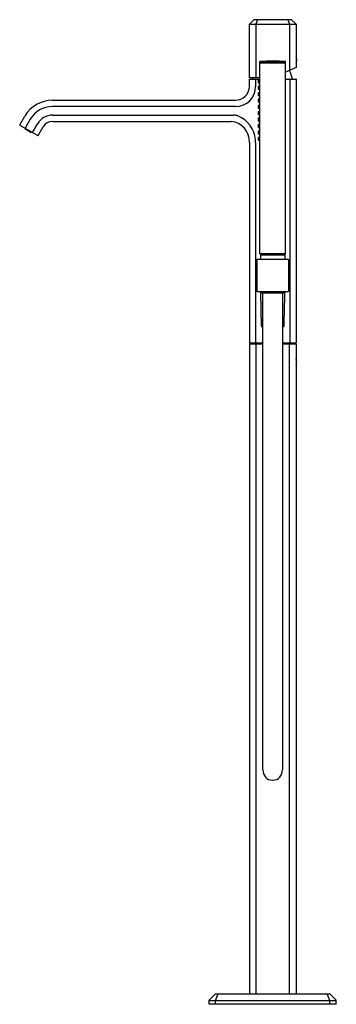
# Model space of a CAD drawing. Extents: x 4926.2 to 4938, y -2.6 to 34.
import ezdxf

# ---------------------------------------------------------------- set-up
doc = ezdxf.new("R2010")
doc.units = 0
doc.header["$LTSCALE"] = 0.64311
doc.layers.get('0').update_dxf_attribs({"color": 255, "linetype": 'CONTINUOUS'})
doc.layers.get('DEFPOINTS').update_dxf_attribs({"linetype": 'CONTINUOUS'})
doc.styles.get("Standard").update_dxf_attribs({"font": 'txt', "width": 0.8})

msp = doc.modelspace()

# ---------------------------------------------------------------- linework, layer by layer
for p, q in [((4934.729, 33.845), (4934.895, 34.011)), ((4934.729, 31.845), (4934.729, 33.845)), ((4934.729, 33.845), (4936.462, 33.845)), ((4936.296, 34.011), (4934.895, 34.011)), ((4935.035, 34.011), (4934.966, 33.845)), ((4934.966, 33.845), (4934.966, 31.845)), ((4936.157, 34.011), (4936.225, 33.845)), ((4936.225, 33.845), (4936.225, 32.126)), ((4936.296, 34.011), (4936.462, 33.845)), ((4936.462, 33.845), (4936.462, 32.231)), ((4935.123, 25.319), (4935.123, 32.461)), ((4935.123, 32.457), (4936.068, 32.457)), ((4935.123, 32.406), (4936.068, 32.406)), ((4936.068, 25.319), (4936.068, 32.461)), ((4936.462, 32.231), (4936.068, 32.056)), ((4935.123, 31.845), (4934.729, 31.845)), ((4934.855, 31.806), (4934.866, 31.845)), ((4934.729, 31.53), (4934.729, 31.796)), ((4934.739, 31.806), (4935.123, 31.806)), ((4935.056, 31.757), (4935.056, 31.672)), ((4935.056, 31.521), (4935.056, 31.436)), ((4935.123, 31.768), (4935.064, 31.766)), ((4935.064, 31.664), (4935.123, 31.662)), ((4935.123, 31.532), (4935.064, 31.53)), ((4936.068, 31.806), (4936.452, 31.806)), ((4936.228, 31.796), (4936.228, 22.003)), ((4936.462, 31.796), (4936.462, 22.003)), ((4935.056, 31.285), (4935.056, 31.2)), ((4935.064, 31.428), (4935.123, 31.426)), ((4935.123, 31.296), (4935.064, 31.294)), ((4935.064, 31.192), (4935.123, 31.19)), ((4927.416, 31.019), (4934.218, 31.019)), ((4934.218, 30.785), (4927.416, 30.785)), ((4935.056, 31.049), (4935.056, 30.963)), ((4935.056, 30.813), (4935.056, 30.727)), ((4935.123, 31.06), (4935.064, 31.057)), ((4935.064, 30.955), (4935.123, 30.953)), ((4935.123, 30.823), (4935.064, 30.821)), ((4926.204, 30.102), (4926.393, 30.428)), ((4927.416, 30.465), (4934.146, 30.465)), ((4935.056, 30.576), (4935.056, 30.491)), ((4935.064, 30.719), (4935.123, 30.717)), ((4935.123, 30.587), (4935.064, 30.585)), ((4935.064, 30.483), (4935.123, 30.481)), ((4926.208, 30.089), (4926.873, 29.705)), ((4926.595, 30.311), (4926.402, 29.977)), ((4926.684, 29.825), (4926.872, 30.151)), ((4926.886, 29.708), (4927.075, 30.034)), ((4927.416, 30.231), (4934.058, 30.231)), ((4935.056, 30.34), (4935.056, 30.255)), ((4935.056, 30.104), (4935.056, 30.018)), ((4935.123, 30.351), (4935.064, 30.349)), ((4935.064, 30.247), (4935.123, 30.245)), ((4935.123, 30.115), (4935.064, 30.113)), ((4935.064, 30.011), (4935.123, 30.008)), ((4926.4, 29.978), (4926.393, 29.964)), ((4926.393, 29.964), (4926.631, 29.826)), ((4926.478, 29.914), (4926.486, 29.928)), ((4926.546, 29.875), (4926.554, 29.889)), ((4926.631, 29.826), (4926.64, 29.839)), ((4935.056, 29.868), (4935.056, 29.782)), ((4935.056, 29.632), (4935.056, 29.546)), ((4935.123, 29.878), (4935.064, 29.876)), ((4935.064, 29.774), (4935.123, 29.772)), ((4935.123, 29.642), (4935.064, 29.64)), ((4934.729, 29.524), (4934.729, 29.523)), ((4934.729, 29.524), (4934.729, 29.523)), ((4934.729, 29.454), (4934.729, 22.003)), ((4934.963, 29.454), (4934.963, 22.003)), ((4935.064, 29.538), (4935.123, 29.536)), ((4936.068, 25.319), (4935.123, 25.319)), ((4935.169, 25.319), (4935.14, 25.272)), ((4935.14, 25.272), (4935.143, 25.097)), ((4935.14, 25.272), (4936.051, 25.272)), ((4936.022, 25.319), (4936.051, 25.272)), ((4936.051, 25.272), (4936.048, 25.097)), ((4935.005, 25.09), (4935.005, 23.924)), ((4936.186, 25.097), (4935.013, 25.097)), ((4936.186, 25.097), (4936.186, 23.916)), ((4935.013, 23.916), (4936.186, 23.916)), ((4935.159, 23.899), (4935.143, 23.87)), ((4935.143, 23.87), (4935.171, 22.636)), ((4935.19, 23.87), (4935.143, 23.87)), ((4935.164, 23.899), (4935.159, 23.899)), ((4935.194, 23.869), (4935.997, 23.869)), ((4936.049, 23.87), (4936.001, 23.87)), ((4936.027, 23.899), (4936.032, 23.899)), ((4936.032, 23.899), (4936.049, 23.87)), ((4935.211, 22.597), (4935.234, 22.597)), ((4935.98, 22.597), (4935.957, 22.597)), ((4934.729, 22.003), (4935.234, 22.003)), ((4934.729, 21.964), (4934.729, -2.178)), ((4934.729, 21.964), (4935.234, 21.964)), ((4934.769, 22.003), (4934.769, 21.964)), ((4934.966, 21.964), (4934.966, -2.178)), ((4935.957, 22.003), (4936.462, 22.003)), ((4935.957, 21.964), (4936.462, 21.964)), ((4936.225, -2.178), (4936.225, 21.964)), ((4936.422, 22.003), (4936.422, 21.964)), ((4936.462, 21.964), (4936.462, -2.178)), ((4935.586, 5.76), (4935.605, 5.76)), ((4933.233, -2.414), (4933.47, -2.178)), ((4933.47, -2.178), (4937.722, -2.178)), ((4933.471, -2.425), (4933.571, -2.178)), ((4937.72, -2.425), (4937.62, -2.178)), ((4937.958, -2.414), (4937.722, -2.178)), ((4933.233, -2.564), (4933.233, -2.414)), ((4933.233, -2.424), (4937.958, -2.424)), ((4933.47, -2.564), (4933.471, -2.425)), ((4937.722, -2.564), (4937.72, -2.425)), ((4937.958, -2.564), (4937.958, -2.414)), ((4937.958, -2.564), (4933.233, -2.564))]:
    msp.add_line(p, q)
for centre, radius, start, end in [((4936.464, 32.631), 0.00197, 22.9931, 180), ((4936.19, 32.515), 0.299, 360, 22.9931), ((4935.596, 2.318), 30.147, 90, 90.8979), ((4935.596, 2.318), 30.147, 89.1021, 90), ((4936.464, 32.399), 0.00197, 180, 337.0069), ((4936.19, 32.515), 0.299, 337.0069, 360), ((4934.811, 31.413), 1.575, 14.4693, 26.7817), ((4934.218, 31.53), 0.512, 270, 0.0006), ((4934.218, 31.53), 0.746, 270.0001, 359.9999), ((4934.739, 31.796), 0.00984, 89.9821, 180.0006), ((4934.972, 31.797), 0.00905, 103.0117, 186.3588), ((458923.652, 31.73), 453988.688, 179.99999162, 180.00002515), ((4935.064, 31.758), 0.00791, 92, 185.0374), ((4935.064, 31.672), 0.00787, 180, 268), ((4935.064, 31.522), 0.00791, 92, 185.0374), ((4936.22, 31.798), 0.00776, 7.1181, 81.864), ((4936.086, 31.782), 0.142, 5.9391, 7.206), ((4936.452, 31.796), 0.00984, 0, 90), ((4935.064, 31.436), 0.00787, 180, 268), ((4935.064, 31.286), 0.00791, 92, 185.0374), ((4935.064, 31.2), 0.00787, 180, 268), ((4927.416, 29.838), 1.181, 90, 150), ((4927.416, 29.838), 0.947, 90, 150), ((4935.064, 31.05), 0.00791, 92, 185.0374), ((4935.064, 30.963), 0.00787, 180, 268), ((4935.064, 30.813), 0.00789, 92.0428, 182.5359), ((4935.064, 30.727), 0.00789, 177.4643, 267.8606), ((4927.416, 29.838), 0.627, 90.0003, 149.9997), ((4934.145, 30.045), 0.42, 67.37, 89.9339), ((4933.904, 29.454), 1.059, 5.0244, 67.6502), ((4935.064, 30.577), 0.00791, 92, 185.0374), ((4935.064, 30.491), 0.00787, 180, 268), ((4926.213, 30.097), 0.00984, 150, 240), ((4927.416, 29.838), 0.394, 89.9995, 150), ((4933.984, 29.489), 0.746, 357.3043, 84.3605), ((4935.064, 30.341), 0.00791, 92, 185.0374), ((4935.064, 30.255), 0.00787, 180, 268), ((4935.064, 30.105), 0.00791, 92, 185.0374), ((4935.064, 30.018), 0.00787, 180, 268), ((4926.676, 29.829), 0.00906, 253.0543, 336.4169), ((4926.878, 29.713), 0.00984, 240, 330), ((4935.064, 29.868), 0.00791, 92, 185.0374), ((4935.064, 29.782), 0.00787, 180, 268), ((4935.064, 29.632), 0.00789, 91.9507, 182.536), ((4933.908, 29.454), 1.055, 359.9954, 5.0263), ((4935.064, 29.546), 0.00789, 177.4664, 267.8584), ((4935.013, 25.09), 0.00787, 90, 179.9992), ((4935.013, 23.924), 0.00787, 179.9992, 270.1235), ((4935.214, 23.919), 0.0541, 182.3607, 247.4451), ((-586219.537, 15.004), 591154.771, 359.999140886, 0.000859139), ((596090.728, 15.004), 591154.771, 179.999140861, 180.000859114), ((4935.977, 23.919), 0.0541, 292.5549, 357.6393), ((4342.134, 37.161), 594.064, 358.59901, 358.71803), ((4935.211, 22.637), 0.0393, 181.4125, 270), ((4935.98, 22.637), 0.0393, 270.0084, 359.6708), ((4936.464, 21.41), 0.00197, 22.9931, 180), ((4936.19, 21.294), 0.299, 0.9127, 22.9931), ((4936.19, 21.294), 0.299, 342.7485, 0.9127), ((4936.464, 21.178), 0.00197, 180, 337.0069), ((4936.19, 21.294), 0.299, 337.0069, 342.7485), ((4935.596, 6.122), 0.362, 177.1375, 268.4685), ((4935.595, 6.122), 0.362, 271.5314, 2.8671)]:
    msp.add_arc(centre, radius, start, end)

# ---------------------------------------------------------------- texts
at = {"layer": 'DEFPOINTS'}
for tag, p, s in [('MODELNUMBER', (4935.596, -2.561), 'P32713-GTM'), ('TRADENAME', (4935.596, -2.562), 'BEZEL'), ('PRODUCT', (4935.596, -2.564), 'BATH FAUCET')]:
    msp.add_attdef(tag, p, s, height=0.001, dxfattribs=at)

doc.saveas('drawing.dxf')
